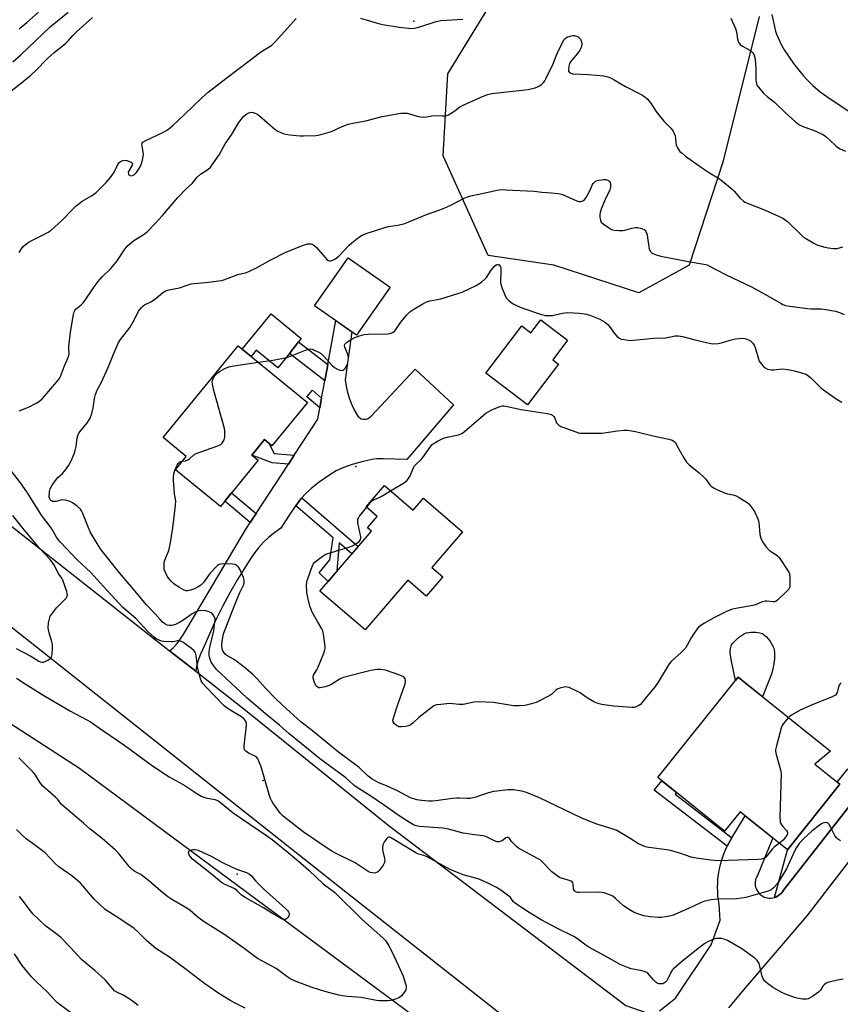
# Model space of a CAD drawing. Units: inches. Extents: x 1225766 to 1231766, y 521456 to 525457.
# Drawn here: x 1228664 to 1228999, y 523842 to 524243 of the extents above; entities that cross this region are included whole.
import ezdxf

# ---------------------------------------------------------------- set-up
doc = ezdxf.new("R2010")
doc.units = ezdxf.units.IN
doc.header["$MEASUREMENT"] = 0
for name, color, linetype in [('BLDG-Footprint', 5, 'Continuous'), ('CULTRL-Pad', 6, 'Continuous'), ('ELEV-Spot Elevation', 7, 'Continuous'), ('NTRL-Farm Land', 3, 'Continuous'), ('NTRL-Trees', 3, 'Continuous'), ('TRANS-Driveway', 251, 'Continuous'), ('TRANS-Non Street Sidewalk', 7, 'Continuous'), ('TRANS-Road', 130, 'Continuous'), ('Undefined', 1, 'Continuous')]:
    doc.layers.add(name, color=color, linetype=linetype)

msp = doc.modelspace()

# ---------------------------------------------------------------- linework, layer by layer
at = {"layer": 'BLDG-Footprint'}
for points, elevation in [([(1228815.54, 524134.33), (1228801.82, 524114.82), (1228784.75, 524126.81), (1228798.47, 524146.33)], 421.65), ([(1228876.99, 524121.05), (1228887.98, 524112.69), (1228881.97, 524104.78), (1228884.29, 524103.01), (1228871.64, 524086.38), (1228854.65, 524099.3), (1228869.31, 524118.57), (1228872.99, 524115.77)], 423.35), ([(1228781.78, 524087.34), (1228767.35, 524069.68), (1228764.3, 524072.17), (1228759.18, 524065.9), (1228761.76, 524063.8), (1228746.33, 524044.91), (1228728.01, 524059.88), (1228732.39, 524065.24), (1228722.9, 524073), (1228753.49, 524110.45)], 422.33), ([(1228813.29, 524053.41), (1228824.99, 524043.38), (1228829.15, 524048.23), (1228845.07, 524034.57), (1228832.62, 524020.05), (1228837.1, 524016.21), (1228830.31, 524008.3), (1228822.73, 524014.8), (1228805.36, 523994.53), (1228786.89, 524010.36), (1228807.91, 524034.89), (1228806.36, 524036.22), (1228810.33, 524040.85), (1228805.83, 524044.71)], 425.18), ([(1228999.05, 523931.57), (1228977.67, 523904.88), (1228958.32, 523920.39), (1228952.02, 523912.52), (1228924.77, 523934.36), (1228957.55, 523975.25), (1228995.22, 523945.07), (1228988.88, 523939.72)], 422.84)]:
    msp.add_lwpolyline(points, close=True, dxfattribs=dict(at, elevation=elevation))
at = {"layer": 'CULTRL-Pad'}
for points in [[(1228778.19, 524112.01), (1228774.52, 524107.28), (1228769.73, 524101.42), (1228760.92, 524108.62), (1228758.84, 524106.08), (1228755.2, 524109.05), (1228766.97, 524123.45), (1228779.3, 524113.38)], [(1228971.21, 523976.9), (1228970.37, 523974.44), (1228967.49, 523967.29), (1228957.55, 523975.25), (1228956.44, 523973.86), (1228954.76, 523981.87), (1228954.33, 523984.87), (1228954.32, 523986.19), (1228954.49, 523987.36), (1228954.88, 523988.4), (1228955.28, 523989.01), (1228956.46, 523990.29), (1228958.06, 523991.71), (1228959.77, 523992.88), (1228960.81, 523993.32), (1228961.75, 523993.51), (1228962.88, 523993.62), (1228964.7, 523993.6), (1228966.44, 523993.35), (1228967.4, 523993.04), (1228967.78, 523992.84), (1228969.11, 523991.7), (1228970.45, 523990.04), (1228971.56, 523988.21), (1228972.05, 523987.04), (1228972.19, 523986.52), (1228972.35, 523985.1), (1228972.3, 523982.85), (1228972.06, 523980.56), (1228971.7, 523978.66)]]:
    msp.add_lwpolyline(points, close=True, dxfattribs=at)
at = {"layer": 'ELEV-Spot Elevation'}
for p in [(1228825.25, 524242.83, 416.09), (1228801.58, 524061.16, 423.56), (1228763.81, 523933.18, 418.23), (1228753.09, 523894.89, 420.27)]:
    msp.add_point(p, dxfattribs=at)
at = {"layer": 'NTRL-Farm Land'}
msp.add_lwpolyline([(1228624.65, 523979.6), (1228688.78, 523938.12), (1228840.61, 523825.71), (1228840, 523793.42), (1228860.07, 523754.21), (1228950.23, 523682.48), (1228945.07, 523657.17), (1228855.89, 523488.54)], dxfattribs=at)
at = {"layer": 'NTRL-Trees'}
msp.add_lwpolyline([(1228966.14, 524244.84), (1228951.25, 524185.3), (1228937.48, 524143.33), (1228916.95, 524132), (1228882.39, 524143.33), (1228855.5, 524147.26), (1228837.14, 524187.92), (1228839.11, 524221.37), (1228859.39, 524254.55)], dxfattribs=at)
at = {"layer": 'TRANS-Driveway'}
for points in [[(1228779.52, 524048.39), (1228779.16, 524047.98), (1228777.04, 524045.17), (1228777.01, 524045.13), (1228774.38, 524041.35), (1228770.91, 524036.09), (1228768.45, 524034.31), (1228766.11, 524032.37), (1228763.91, 524030.28), (1228761.87, 524028.03), (1228759.98, 524025.65), (1228758.27, 524023.14), (1228756.73, 524020.52), (1228753.35, 524015.14), (1228750.15, 524009.64), (1228747.13, 524004.04), (1228744.3, 523998.35), (1228741.66, 523992.56), (1228739.2, 523986.7), (1228738.1, 523984.43), (1228737.23, 523982.06), (1228736.59, 523979.62), (1228736.28, 523977.67), (1228725.6, 523986.06), (1228726.98, 523987.29), (1228728.61, 523989.06), (1228730.07, 523990.97), (1228731.34, 523993.02), (1228756.48, 524035.37), (1228758.46, 524038.39), (1228760.87, 524042.06), (1228774.03, 524062.16), (1228776.41, 524065.8), (1228786.01, 524080.47), (1228786.87, 524085.14), (1228787.61, 524089.15), (1228788.9, 524096.14), (1228790.12, 524102.76), (1228793.43, 524120.72), (1228799.91, 524116.16), (1228797.21, 524096.53), (1228797.57, 524093.92), (1228798.14, 524091.35), (1228798.91, 524088.84), (1228799.88, 524086.39), (1228801.05, 524084.03), (1228802.4, 524081.77), (1228803.02, 524081.15), (1228803.79, 524080.72), (1228804.64, 524080.5), (1228805.51, 524080.5), (1228806.36, 524080.72), (1228807.13, 524081.15), (1228807.75, 524081.77), (1228825.76, 524100.91), (1228841.42, 524086.39), (1228822.37, 524064.09), (1228812.67, 524064.37), (1228810.05, 524064.3), (1228808.17, 524064.08), (1228804.52, 524063.26), (1228800.07, 524061.98), (1228796.26, 524060.62), (1228793.56, 524059.41), (1228790.51, 524057.58), (1228786.55, 524054.82), (1228783.36, 524052.29), (1228780.86, 524049.95)], [(1229009.97, 523931.74), (1228976.08, 523888.45), (1228976.03, 523888.36), (1228975.66, 523887.76), (1228975.23, 523887.21), (1228974.73, 523886.71), (1228974.19, 523886.28), (1228973.59, 523885.9), (1228972.96, 523885.6), (1228972.3, 523885.36), (1228977.67, 523904.88), (1228999.05, 523931.57), (1228997.91, 523932.48), (1229002.27, 523937.91)]]:
    msp.add_lwpolyline(points, close=True, dxfattribs=at)
at = {"layer": 'TRANS-Non Street Sidewalk'}
for points in [[(1228790.12, 524102.76), (1228788.9, 524096.14), (1228774.52, 524107.28), (1228778.19, 524112.01)], [(1228787.61, 524089.15), (1228786.87, 524085.14), (1228781.58, 524089.65), (1228783.86, 524092.33)], [(1228776.41, 524065.8), (1228774.03, 524062.16), (1228767.44, 524062.7), (1228759.18, 524065.9), (1228764.3, 524072.17), (1228766.04, 524070.75), (1228768.31, 524066.46)], [(1228760.87, 524042.06), (1228758.46, 524038.39), (1228748.1, 524047.08), (1228750.85, 524050.45)], [(1228777.04, 524045.17), (1228779.16, 524047.98), (1228779.52, 524048.39), (1228802.56, 524028.64), (1228799.91, 524025.56), (1228794.7, 524030.03), (1228793.82, 524018.45), (1228790.31, 524014.35), (1228786.6, 524017.85), (1228790.99, 524023.19), (1228792.26, 524032.12)], [(1228955.01, 523909.78), (1228953.85, 523907.88), (1228953.07, 523906.39), (1228923.3, 523929.19), (1228926.4, 523933.05), (1228932.41, 523928.24), (1228931.84, 523927.52)]]:
    msp.add_lwpolyline(points, close=True, dxfattribs=at)
at = {"layer": 'TRANS-Road'}
for points in [[(1228643.65, 524050.44), (1228725.6, 523986.06), (1228736.28, 523977.67), (1228756.51, 523961.78), (1228814.55, 523914.99), (1228911.74, 523841.29), (1228951.47, 523827.43), (1229010.47, 523780.82), (1229062.57, 523740.6), (1229031.5, 523700.48), (1229015.69, 523712.73), (1228911, 523798.07), (1228797.53, 523887.57), (1228705.9, 523960.04), (1228614.83, 524032.11)], [(1229046.57, 523957.03), (1228985.58, 523877.96), (1228960.52, 523848.69), (1228953.59, 523840.43)], [(1228925.43, 523839.11), (1228931.94, 523844.3), (1228946.54, 523866.15), (1228950.14, 523876.21), (1228949.78, 523882.65), (1228949.5, 523884.37), (1228949.3, 523886.1), (1228949.18, 523887.84), (1228949.14, 523889.58), (1228949.18, 523891.33), (1228949.3, 523893.06), (1228949.5, 523894.8), (1228949.78, 523896.51), (1228950.14, 523898.22), (1228950.58, 523899.9), (1228951.09, 523901.57), (1228951.67, 523903.21), (1228952.34, 523904.82), (1228953.07, 523906.39), (1228953.85, 523907.88), (1228955.01, 523909.78), (1228960.45, 523918.68), (1228971.63, 523909.72), (1228965.37, 523894.37), (1228965.04, 523893.75), (1228964.78, 523893.1), (1228964.6, 523892.43), (1228964.5, 523891.74), (1228964.48, 523891.05), (1228964.53, 523890.35), (1228964.67, 523889.67), (1228964.88, 523889.01), (1228965.17, 523888.38), (1228965.52, 523887.78), (1228965.95, 523887.23), (1228966.43, 523886.73), (1228966.97, 523886.29), (1228967.56, 523885.91), (1228968.18, 523885.6), (1228968.84, 523885.37), (1228969.52, 523885.21), (1228970.22, 523885.13), (1228970.92, 523885.13), (1228971.62, 523885.21), (1228972.3, 523885.36), (1228972.96, 523885.6), (1228973.59, 523885.9), (1228974.19, 523886.28), (1228974.73, 523886.71), (1228975.23, 523887.21), (1228975.66, 523887.76), (1228976.03, 523888.36), (1228976.08, 523888.45), (1229009.97, 523931.74)]]:
    msp.add_lwpolyline(points, dxfattribs=at)
at = {"layer": 'Undefined'}
for points, elevation in [([(1228658.21, 524212.29), (1228665.82, 524218.24), (1228668.98, 524220.87), (1228670.85, 524222.61), (1228675.81, 524227.67), (1228678.48, 524230.04), (1228683.05, 524233.7), (1228684.28, 524234.95), (1228686.15, 524237.08), (1228687.74, 524238.66), (1228694.11, 524244.32)], 414), ([(1228661.64, 524226.23), (1228664.91, 524229.19), (1228676.81, 524240.63), (1228684.22, 524246.59)], 412), ([(1228664.15, 524148.54), (1228665.1, 524150.04), (1228665.86, 524150.89), (1228667.35, 524152.22), (1228668.5, 524153.06), (1228673.73, 524155.58), (1228676.03, 524156.83), (1228677.24, 524157.62), (1228681.67, 524161.6), (1228686.22, 524166.37), (1228687.5, 524167.58), (1228689.97, 524169.43), (1228693.74, 524171.58), (1228695.54, 524172.91), (1228699.75, 524177.12), (1228701.28, 524178.9), (1228702.77, 524181.04), (1228704.54, 524184.63), (1228704.87, 524185.07), (1228705.52, 524185.61), (1228706.52, 524186.08), (1228707.32, 524186.14), (1228708.13, 524185.99), (1228709.2, 524185.68), (1228709.92, 524185.37), (1228710.28, 524185.11), (1228710.45, 524184.75), (1228710.34, 524184.07), (1228708.84, 524181.59), (1228708.72, 524181.1), (1228708.76, 524180.6), (1228708.95, 524180.18), (1228709.11, 524180.05), (1228709.73, 524179.82), (1228710.41, 524179.87), (1228711.22, 524180.34), (1228711.77, 524180.86), (1228712.3, 524181.51), (1228713.54, 524183.39), (1228714.02, 524184.43), (1228714.53, 524186.16), (1228714.86, 524187.62), (1228714.92, 524188.48), (1228714.81, 524189.6), (1228714.34, 524191.87), (1228714.28, 524192.66), (1228714.39, 524193.11), (1228714.68, 524193.48), (1228715.86, 524194.16), (1228723.06, 524197.53), (1228724.08, 524198.11), (1228725.24, 524198.97), (1228727.01, 524200.48), (1228731.57, 524204.61), (1228738.91, 524211.76), (1228741.3, 524213.87), (1228748.47, 524219.47), (1228758.56, 524227.07), (1228761.55, 524229.48), (1228763.45, 524230.78), (1228766.25, 524232.36), (1228767.31, 524233.1), (1228768.72, 524234.53), (1228777.23, 524243.99)], 416), ([(1228664.16, 524239.74), (1228667.3, 524242.28), (1228672.04, 524246.58)], 410), ([(1228803.43, 524244.09), (1228810.8, 524241.93), (1228812.51, 524241.5), (1228819.23, 524240.43), (1228823.02, 524239.97), (1228824.47, 524239.91), (1228825.62, 524240.06), (1228827.63, 524240.53), (1228834.35, 524242.68), (1228836.06, 524243.1), (1228838.72, 524243.34), (1228845.19, 524243.65)], 416), ([(1228954.53, 524244.16), (1228955.15, 524242.87), (1228956.4, 524239.94), (1228956.89, 524238.58), (1228957.33, 524235.53), (1228957.52, 524234.76), (1228957.84, 524234.05), (1228958.39, 524233.42), (1228959.29, 524232.71), (1228962.03, 524231.21), (1228962.73, 524230.75), (1228963.49, 524229.96), (1228963.91, 524229.28), (1228964.33, 524228.03), (1228964.66, 524225.78), (1228964.8, 524223.04), (1228964.8, 524218.96), (1228965.02, 524217.32), (1228965.2, 524216.82), (1228965.63, 524216.11), (1228967.94, 524213.53), (1228969.37, 524212.1), (1228972.35, 524209.84), (1228976.86, 524205.51), (1228980.99, 524201.82), (1228982.35, 524200.73), (1228983.66, 524200.04), (1228989.27, 524197.99), (1228992.36, 524196.44), (1228993.32, 524195.78), (1228994.67, 524194.67), (1228997.56, 524191.9), (1228998.42, 524191.17), (1228999.1, 524190.76), (1229001.28, 524189.87)], 416), ([(1228971.24, 524245.58), (1228972.78, 524238.84), (1228973.18, 524237.52), (1228975.16, 524233.11), (1228976.25, 524231.22), (1228980.16, 524225.66), (1228982.86, 524222.16), (1228984.18, 524220.58), (1228985.56, 524219.06), (1228988.01, 524216.58), (1228990.97, 524214.07), (1228995.05, 524211.22), (1229004.31, 524205.02)], 414), ([(1228664.28, 524083.96), (1228668.07, 524085.42), (1228671.12, 524086.99), (1228672.56, 524087.89), (1228673.6, 524088.87), (1228675.54, 524091), (1228680.17, 524096.39), (1228680.68, 524097.1), (1228681.11, 524097.93), (1228682.66, 524102.23), (1228684.12, 524105.43), (1228684.48, 524106.52), (1228684.56, 524107.42), (1228684.45, 524108.96), (1228684.47, 524110.05), (1228685.19, 524116.06), (1228686.32, 524123.28), (1228686.62, 524124.36), (1228686.93, 524124.91), (1228687.48, 524125.48), (1228689.51, 524127.12), (1228690.33, 524127.93), (1228691.19, 524129.09), (1228694.56, 524134.15), (1228696.33, 524136.48), (1228698.17, 524138.74), (1228701.62, 524141.99), (1228703.16, 524143.72), (1228704.21, 524145.09), (1228707.03, 524149.45), (1228708.32, 524151.06), (1228709.39, 524152.06), (1228711.02, 524153.35), (1228715.16, 524155.96), (1228716.5, 524157.04), (1228719.69, 524160.33), (1228722.66, 524163.61), (1228728.99, 524170.95), (1228732.52, 524174.6), (1228734.74, 524176.68), (1228736.86, 524179.23), (1228738.19, 524180.4), (1228741.12, 524182.31), (1228742.22, 524183.27), (1228743.28, 524184.7), (1228745.77, 524188.41), (1228748.32, 524192.77), (1228750.81, 524196.5), (1228753.84, 524201.57), (1228755.64, 524203.85), (1228756.69, 524204.8), (1228757.9, 524205.48), (1228758.91, 524205.76), (1228759.72, 524205.63), (1228760.79, 524205.19), (1228761.56, 524204.75), (1228762.27, 524204.22), (1228768.51, 524198.77), (1228769.78, 524198.03), (1228771.95, 524197.08), (1228773.07, 524196.77), (1228774.49, 524196.57), (1228778.8, 524196.11), (1228780.24, 524196.05), (1228785.18, 524196.23), (1228786.9, 524196.46), (1228791.7, 524197.89), (1228795.98, 524199.97), (1228798.46, 524200.92), (1228801, 524201.44), (1228805.64, 524202.22), (1228812.28, 524203.99), (1228819.94, 524205.29), (1228821.11, 524205.4), (1228822.46, 524205.31), (1228823.49, 524205.07), (1228826.54, 524204.1), (1228827.92, 524203.86), (1228829.32, 524203.73), (1228830.46, 524203.8), (1228832.5, 524204.23), (1228833.52, 524204.37), (1228836.91, 524204.2), (1228837.76, 524204.22), (1228838.59, 524204.35), (1228839.39, 524204.68), (1228840.66, 524205.43), (1228842.14, 524206.43), (1228844.05, 524207.87), (1228845.06, 524208.47), (1228852.32, 524211.79), (1228855.31, 524212.93), (1228857.01, 524213.3), (1228861.96, 524213.93), (1228871.88, 524214.96), (1228874.66, 524215.72), (1228875.74, 524216.1), (1228876.5, 524216.46), (1228877.16, 524216.95), (1228878.15, 524217.91), (1228878.68, 524218.55), (1228879.14, 524219.31), (1228882.12, 524225.5), (1228883.32, 524228.68), (1228883.9, 524230), (1228886.47, 524235.22), (1228886.99, 524235.86), (1228887.68, 524236.3), (1228889.03, 524236.79), (1228890.15, 524237), (1228890.72, 524236.98), (1228891.55, 524236.81), (1228892.26, 524236.44), (1228892.85, 524235.92), (1228893.17, 524235.52), (1228893.53, 524234.77), (1228893.73, 524233.96), (1228893.75, 524233.41), (1228893.45, 524232.08), (1228892.96, 524231.11), (1228891.96, 524229.75), (1228889.62, 524227), (1228889.13, 524226.3), (1228888.77, 524225.63), (1228888.45, 524224.57), (1228888.28, 524223.18), (1228888.35, 524222.43), (1228888.7, 524221.92), (1228889.26, 524221.61), (1228890.05, 524221.44), (1228896.47, 524221.1), (1228902.69, 524220.53), (1228904.39, 524220.2), (1228905.44, 524219.75), (1228906.99, 524218.96), (1228911.57, 524216.2), (1228918.21, 524212.83), (1228919.47, 524212.07), (1228920.48, 524211.13), (1228921.95, 524209.45), (1228923.95, 524206.19), (1228925, 524204.79), (1228927.26, 524202.14), (1228930.08, 524199.16), (1228930.99, 524198.04), (1228931.47, 524197.08), (1228931.81, 524196.06), (1228931.96, 524195.25), (1228932.13, 524193.28), (1228932.31, 524192.46), (1228932.98, 524190.9), (1228933.77, 524189.74), (1228934.64, 524188.96), (1228936.03, 524187.87), (1228942.58, 524183.13), (1228945.81, 524180.94), (1228949.5, 524178.79), (1228951.15, 524177.56), (1228955.06, 524174.4), (1228955.87, 524173.56), (1228958.29, 524170.65), (1228959.53, 524169.54), (1228960.22, 524169.09), (1228961, 524168.7), (1228968.62, 524165.72), (1228974.03, 524163.37), (1228975.82, 524162.48), (1228976.76, 524161.86), (1228977.66, 524161.09), (1228983.13, 524155.79), (1228984.22, 524154.83), (1228985.4, 524154.04), (1228988.35, 524152.3), (1228989.37, 524151.79), (1228990.42, 524151.41), (1228992.86, 524150.71), (1228994.25, 524150.41), (1228996.54, 524150.12), (1228997.97, 524150.15), (1229000.22, 524150.77)], 418), ([(1228999.22, 523908.47), (1228998.03, 523909.35), (1228997.62, 523909.75), (1228997.12, 523910.46), (1228995.27, 523914.21), (1228994.62, 523915.18), (1228994.23, 523915.56), (1228993.79, 523915.82), (1228993.05, 523915.94), (1228992.54, 523915.88), (1228991.75, 523915.56), (1228990.75, 523914.92), (1228987.61, 523912.45), (1228984.2, 523909.29), (1228982.47, 523907.39), (1228981.34, 523905.83), (1228980.62, 523904.56), (1228977.22, 523897.14), (1228975.82, 523894.58), (1228974.27, 523892.19), (1228973.27, 523890.81), (1228972, 523889.36), (1228970.95, 523888.52), (1228970.23, 523888.18), (1228969.24, 523887.86), (1228960.67, 523885.46), (1228958.93, 523885.06), (1228956.9, 523884.91), (1228949.12, 523884.71), (1228946.57, 523884.38), (1228944.13, 523883.87), (1228943.07, 523883.58), (1228941.84, 523883.12), (1228937.21, 523880.85), (1228930.7, 523878.01), (1228929.58, 523877.73), (1228927.87, 523877.46), (1228926.15, 523877.24), (1228925, 523877.19), (1228921.57, 523877.57), (1228919.01, 523877.96), (1228917.03, 523878.56), (1228915.09, 523879.3), (1228913.02, 523880.49), (1228910.78, 523881.98), (1228907.53, 523884.97), (1228906.36, 523885.88), (1228905.08, 523886.49), (1228902.91, 523887.27), (1228902.08, 523887.47), (1228900.94, 523887.56), (1228892.85, 523887.42), (1228891.98, 523887.46), (1228891.2, 523887.65), (1228890.7, 523888.07), (1228890.49, 523888.49), (1228890.39, 523888.99), (1228890.24, 523890.87), (1228890.11, 523891.34), (1228889.84, 523891.72), (1228889.42, 523892), (1228888.64, 523892.33), (1228884.66, 523893.62), (1228883.63, 523894.17), (1228881.55, 523895.87), (1228877.81, 523899.73), (1228876.71, 523900.72), (1228875.46, 523901.49), (1228869.64, 523904.52), (1228868.1, 523905.41), (1228867.17, 523906.15), (1228865.86, 523907.38), (1228865.11, 523908.28), (1228864.44, 523909.33), (1228864.12, 523909.65), (1228863.75, 523909.84), (1228863.34, 523909.91), (1228862.75, 523909.73), (1228861.22, 523908.56), (1228860.74, 523908.31), (1228859.97, 523908.15), (1228859.18, 523908.17), (1228858.12, 523908.54), (1228854.66, 523910.24), (1228853.57, 523910.61), (1228849.91, 523910.98), (1228845.35, 523911.66), (1228843.92, 523911.98), (1228839.31, 523913.21), (1228837.06, 523913.67), (1228827.48, 523914.38), (1228826.11, 523914.64), (1228825.07, 523915.03), (1228823.68, 523915.84), (1228819.22, 523918.75), (1228813.29, 523922.97), (1228807.69, 523926.75), (1228801.78, 523930.44), (1228800.91, 523931.13), (1228798.83, 523933.05), (1228797.46, 523934.19), (1228786.72, 523942.08), (1228779.3, 523948.25), (1228774.27, 523952.31), (1228770.45, 523955.73), (1228764.61, 523960.45), (1228757.29, 523966.75), (1228754.73, 523969.05), (1228744.78, 523978.46), (1228743.51, 523979.98), (1228742.57, 523981.45), (1228742.02, 523982.96), (1228741.77, 523984.29), (1228741.78, 523985.71), (1228741.97, 523987.4), (1228742.38, 523989.32), (1228743.64, 523994.1), (1228743.92, 523996.74), (1228744.23, 523998.58), (1228744.22, 523999.04), (1228743.95, 523999.8), (1228743.34, 524000.74), (1228742.76, 524001.34), (1228741.74, 524001.92), (1228740.35, 524002.3), (1228738.41, 524002.45), (1228737.6, 524002.4), (1228737.06, 524002.28), (1228736.02, 524001.82), (1228734.76, 524001.09), (1228731.33, 523998.69), (1228729.56, 523997.63), (1228728, 523996.82), (1228726.55, 523996.38), (1228725.38, 523996.34), (1228724.55, 523996.5), (1228723.6, 523997), (1228722.74, 523997.73), (1228721.73, 523998.74), (1228719.69, 524001.09), (1228716.03, 524004.97), (1228712.22, 524009.57), (1228705.18, 524017.81), (1228697.65, 524027.28), (1228696.4, 524029.13), (1228693.2, 524034.55), (1228692.49, 524036.14), (1228690.16, 524042.07), (1228689.67, 524043.09), (1228689.22, 524043.79), (1228687.94, 524044.97), (1228686.03, 524046.36), (1228685, 524046.89), (1228683.62, 524047.34), (1228682.78, 524047.54), (1228681.95, 524047.61), (1228681.16, 524047.49), (1228679.3, 524047), (1228678.44, 524046.92), (1228677.89, 524047), (1228677.18, 524047.36), (1228676.88, 524047.63), (1228676.66, 524047.97), (1228676.5, 524048.68), (1228676.56, 524050.95), (1228676.82, 524052.07), (1228677.69, 524053.6), (1228679.4, 524056.03), (1228679.99, 524056.66), (1228681.93, 524058.38), (1228682.83, 524059.47), (1228684.44, 524061.82), (1228685.37, 524063.55), (1228686.6, 524066.42), (1228687.07, 524067.76), (1228687.45, 524069.42), (1228687.91, 524072.82), (1228688.33, 524074.2), (1228688.99, 524075.42), (1228692.07, 524079.22), (1228692.76, 524080.18), (1228693.15, 524080.95), (1228693.81, 524082.86), (1228694.45, 524085.08), (1228694.59, 524085.9), (1228694.88, 524088.9), (1228695.33, 524090.54), (1228696.1, 524092.36), (1228697.92, 524095.87), (1228700.31, 524101.05), (1228701.09, 524102.89), (1228702.65, 524107.07), (1228703.99, 524110.23), (1228704.64, 524111.51), (1228705.62, 524112.95), (1228709.48, 524118.06), (1228711.38, 524121.4), (1228712.94, 524124.51), (1228714.1, 524126.05), (1228714.68, 524126.63), (1228715.34, 524127.11), (1228717.86, 524128.38), (1228719.37, 524129.28), (1228722.75, 524132.12), (1228723.45, 524132.62), (1228724.22, 524132.98), (1228725.33, 524133.28), (1228729.59, 524134.09), (1228732.77, 524135.22), (1228734.43, 524135.67), (1228741.4, 524136.37), (1228746.56, 524137.04), (1228747.68, 524137.38), (1228753.43, 524139.56), (1228756.91, 524140.39), (1228758.22, 524140.93), (1228761.04, 524142.3), (1228766.9, 524145.48), (1228772.99, 524148.61), (1228780.2, 524151.49), (1228781.85, 524152.04), (1228782.39, 524152.11), (1228783.18, 524152.03), (1228783.95, 524151.8), (1228784.43, 524151.55), (1228785.47, 524150.6), (1228788.85, 524146.59), (1228789.85, 524145.55), (1228790.29, 524145.23), (1228790.75, 524145.07), (1228791.23, 524145.05), (1228791.96, 524145.2), (1228792.98, 524145.75), (1228794.64, 524147.04), (1228798.84, 524151.49), (1228799.88, 524152.5), (1228802.65, 524154.68), (1228804.13, 524155.6), (1228805.79, 524156.23), (1228813.43, 524158.75), (1228814.87, 524159.06), (1228818.67, 524159.63), (1228821.49, 524160.38), (1228830.4, 524164.02), (1228835.8, 524165.9), (1228837.93, 524166.75), (1228840.3, 524167.8), (1228845.69, 524170.63), (1228847.07, 524171.17), (1228848.47, 524171.57), (1228855.56, 524173.06), (1228859.13, 524173.95), (1228861.02, 524174.15), (1228862.78, 524174.13), (1228874.36, 524173.53), (1228877.44, 524173.18), (1228881.29, 524172.88), (1228884.15, 524172.53), (1228885.27, 524172.3), (1228886.09, 524172.02), (1228891.72, 524169.55), (1228892.55, 524169.34), (1228893.34, 524169.35), (1228894.11, 524169.53), (1228894.57, 524169.75), (1228895.32, 524170.58), (1228897.09, 524173.7), (1228897.97, 524175.91), (1228898.39, 524176.6), (1228898.9, 524177.21), (1228899.31, 524177.54), (1228900.06, 524177.85), (1228902.65, 524178.27), (1228903.5, 524178.28), (1228904.02, 524178.16), (1228904.68, 524177.82), (1228905.04, 524177.49), (1228905.29, 524177.08), (1228905.43, 524176.57), (1228905.49, 524175.18), (1228905.23, 524174.07), (1228903.3, 524170.18), (1228901.65, 524166.15), (1228901.18, 524164.8), (1228901.05, 524163.96), (1228901.11, 524162.81), (1228901.33, 524161.68), (1228901.65, 524160.92), (1228902.42, 524160.14), (1228904.59, 524158.66), (1228905.84, 524157.93), (1228906.89, 524157.58), (1228908.83, 524157.43), (1228910.5, 524157.49), (1228911.33, 524157.67), (1228914.14, 524158.5), (1228915.71, 524158.72), (1228916.52, 524158.66), (1228917.64, 524158.43), (1228918.45, 524158.2), (1228919.18, 524157.86), (1228919.55, 524157.54), (1228919.83, 524157.14), (1228920.16, 524156.45), (1228920.4, 524155.67), (1228920.61, 524154.5), (1228921.03, 524150.97), (1228921.26, 524149.9), (1228921.72, 524148.98), (1228922.05, 524148.61), (1228922.49, 524148.29), (1228924.06, 524147.6), (1228926.02, 524147.04), (1228937.97, 524144.68), (1228943.52, 524143.81), (1228944.84, 524143.44), (1228945.85, 524142.99), (1228948.7, 524141.43), (1228952.69, 524139.41), (1228963.03, 524134.54), (1228969.66, 524130.84), (1228975.03, 524127.72), (1228975.82, 524127.32), (1228976.87, 524126.92), (1228978.57, 524126.55), (1228985.88, 524125.64), (1228987.33, 524125.55), (1228991.6, 524125.51), (1228993.29, 524125.32), (1228997.31, 524124.56), (1228998.92, 524124), (1229000.78, 524123.23)], 420), ([(1228761.66, 524103.78), (1228767.9, 524104.56), (1228773.43, 524105.73), (1228774.26, 524106), (1228781.09, 524108.72), (1228782.2, 524109.09), (1228783.03, 524109.2), (1228783.82, 524109.04), (1228784.61, 524108.73), (1228786.42, 524107.84), (1228787.39, 524107.24), (1228788.44, 524106.24), (1228791.77, 524102.5), (1228792.86, 524101.55), (1228794.07, 524100.88), (1228795.08, 524100.48), (1228795.81, 524100.39), (1228796.25, 524100.51), (1228796.67, 524100.76), (1228797.03, 524101.11), (1228797.64, 524102.03), (1228798.24, 524103.31), (1228798.5, 524104.44), (1228798.57, 524105.6), (1228798.47, 524106.45), (1228798.09, 524107.54), (1228797.07, 524109.89), (1228796.9, 524110.58), (1228797.08, 524111.16), (1228797.93, 524111.93), (1228799.91, 524113.13), (1228801.21, 524113.82), (1228803.08, 524114.48), (1228804.98, 524115), (1228806.71, 524115.16), (1228814.65, 524115.28), (1228815.51, 524115.41), (1228816.53, 524115.81), (1228817.21, 524116.28), (1228817.61, 524116.69), (1228819.94, 524120.13), (1228822.42, 524123.1), (1228823.64, 524124.28), (1228825.17, 524125.41), (1228828.89, 524127.6), (1228830.41, 524128.38), (1228831.72, 524128.76), (1228836.19, 524129.62), (1228843.24, 524131.78), (1228844.88, 524132.39), (1228850.6, 524135.06), (1228852.77, 524136.43), (1228854.1, 524137.48), (1228854.83, 524138.37), (1228856.82, 524141.33), (1228857.55, 524142.27), (1228858.16, 524142.91), (1228858.8, 524143.43), (1228859.24, 524143.64), (1228859.67, 524143.65), (1228860.04, 524143.44), (1228860.34, 524143.08), (1228860.57, 524142.63), (1228860.69, 524142.09), (1228860.75, 524140.91), (1228860.61, 524136.4), (1228860.72, 524135.54), (1228861.15, 524134.17), (1228862.3, 524131.21), (1228862.95, 524129.95), (1228863.92, 524128.92), (1228865.5, 524127.68), (1228867.06, 524126.87), (1228869.24, 524125.96), (1228876.9, 524123.35), (1228878.81, 524122.85), (1228880.28, 524122.77), (1228881.74, 524122.83), (1228882.86, 524123.03), (1228885.84, 524123.8), (1228888.11, 524124.01), (1228892.71, 524123.72), (1228895.64, 524123.29), (1228897.06, 524122.93), (1228901.1, 524121.32), (1228902.1, 524120.82), (1228903.03, 524120.19), (1228904.32, 524119.1), (1228905.11, 524118.3), (1228907.09, 524115.49), (1228908.03, 524114.38), (1228908.9, 524113.64), (1228909.84, 524113.22), (1228911, 524112.98), (1228912.78, 524112.75), (1228913.97, 524112.67), (1228914.82, 524112.69), (1228923.13, 524113.5), (1228927.97, 524113.72), (1228931.86, 524114.46), (1228933.17, 524114.54), (1228934.84, 524114.25), (1228939.39, 524113.02), (1228945.14, 524111.64), (1228946.58, 524111.36), (1228947.43, 524111.31), (1228949.39, 524111.41), (1228950.77, 524111.61), (1228954.27, 524112.72), (1228956.47, 524113.24), (1228957.86, 524113.48), (1228959.05, 524113.52), (1228960.24, 524113.42), (1228961.06, 524113.21), (1228961.82, 524112.89), (1228962.53, 524112.47), (1228962.98, 524112.1), (1228963.57, 524111.46), (1228964.06, 524110.75), (1228964.49, 524109.72), (1228965.69, 524105.55), (1228966.17, 524104.17), (1228966.6, 524103.44), (1228967.13, 524102.78), (1228967.89, 524101.94), (1228968.52, 524101.4), (1228969.54, 524100.9), (1228970.95, 524100.62), (1228972.09, 524100.66), (1228975.53, 524101.03), (1228977.76, 524100.84), (1228980.5, 524100.3), (1228983.82, 524099.34), (1228985.15, 524098.85), (1228985.88, 524098.41), (1228987, 524097.47), (1228991.38, 524093.15), (1228997.51, 524088.75), (1228999.79, 524087.42)], 422), ([(1228730.86, 524063.36), (1228732.01, 524063.49), (1228732.97, 524063.87), (1228733.66, 524064.35), (1228735.42, 524065.94), (1228736.43, 524066.5), (1228744.84, 524069.44), (1228745.92, 524069.88), (1228746.42, 524070.18), (1228747, 524070.73), (1228747.49, 524071.38), (1228747.85, 524072.1), (1228748.08, 524073.21), (1228748.17, 524074.65), (1228748.15, 524075.8), (1228748.02, 524076.67), (1228743.58, 524092.15), (1228743.04, 524094.75), (1228742.96, 524095.6), (1228743.05, 524096.41), (1228743.45, 524097.36), (1228743.98, 524098.19), (1228744.83, 524099.12), (1228745.9, 524099.94), (1228748.17, 524101.21), (1228749.74, 524101.92), (1228751.76, 524102.34), (1228761.66, 524103.78)], 422), ([(1228815.77, 524051.29), (1228821.43, 524054.75), (1228822.55, 524055.67), (1228823.08, 524056.36), (1228823.68, 524057.36), (1228824.89, 524060.38), (1228825.42, 524061.41), (1228826.14, 524062.23), (1228828.18, 524064.08), (1228828.95, 524064.89), (1228832.14, 524069.47), (1228832.69, 524070.14), (1228833.11, 524070.51), (1228834.81, 524071.51), (1228837.39, 524072.71), (1228838.81, 524073.11), (1228843.42, 524074.14), (1228844.75, 524074.64), (1228845.86, 524075.44), (1228853.61, 524082.21), (1228854.76, 524083.13), (1228855.5, 524083.57), (1228857.08, 524084.28), (1228860.29, 524085.62), (1228861.37, 524085.94), (1228861.93, 524085.98), (1228862.79, 524085.89), (1228869.01, 524084.43), (1228872.52, 524083.94), (1228879.64, 524082.79), (1228881.36, 524082.4), (1228881.86, 524082.16), (1228882.36, 524081.66), (1228882.62, 524081.17), (1228883.46, 524079.02), (1228883.79, 524078.57), (1228884.4, 524078.01), (1228885.16, 524077.59), (1228885.99, 524077.25), (1228892.76, 524074.78), (1228901.92, 524074.77), (1228908.28, 524075.73), (1228910.9, 524076.02), (1228912.35, 524076.04), (1228915.71, 524075.43), (1228923.42, 524073.55), (1228929.25, 524072.35), (1228930.6, 524071.89), (1228931.25, 524071.48), (1228931.83, 524070.98), (1228932.29, 524070.35), (1228933.29, 524068.35), (1228935.33, 524064.69), (1228936.47, 524062.96), (1228937.53, 524061.94), (1228941.44, 524058.77), (1228943.53, 524056.91), (1228944.28, 524056.1), (1228945.97, 524053.75), (1228946.58, 524053.14), (1228947.53, 524052.49), (1228949.06, 524051.64), (1228951.96, 524050.41), (1228953.22, 524050.05), (1228955.56, 524049.68), (1228956.66, 524049.29), (1228957.93, 524048.55), (1228961.17, 524046.46), (1228961.87, 524045.93), (1228962.46, 524045.32), (1228963.62, 524043.72), (1228964.37, 524042.52), (1228965.58, 524039.88), (1228965.91, 524038.46), (1228966.33, 524033.43), (1228966.74, 524032.04), (1228967.49, 524030.47), (1228968.76, 524028.59), (1228969.85, 524027.34), (1228970.51, 524026.84), (1228972.89, 524025.36), (1228973.73, 524024.69), (1228974.29, 524024.13), (1228978.16, 524018.15), (1228978.45, 524017.36), (1228978.61, 524015.94), (1228978.68, 524013.04), (1228978.56, 524011.93), (1228978.2, 524011.2), (1228977.44, 524010.34), (1228973.78, 524006.83), (1228972.86, 524006.18), (1228972.38, 524006.02), (1228971.86, 524005.99), (1228969.25, 524006.34), (1228968.5, 524006.32), (1228967.39, 524005.98), (1228964.65, 524004.81), (1228963.55, 524004.45), (1228956.57, 524003.32), (1228954.86, 524002.92), (1228952.57, 524001.95), (1228947.56, 523999.52), (1228943.53, 523997.12), (1228941.83, 523996.01), (1228941.39, 523995.64), (1228940.81, 523994.98), (1228939.29, 523992.78), (1228938.38, 523991.28), (1228936.77, 523988.27), (1228935.99, 523987.11), (1228934.31, 523985.27), (1228930.33, 523981.74), (1228929.34, 523980.66), (1228928.53, 523979.41), (1228924.92, 523973.19), (1228923.73, 523971.52), (1228919.67, 523966.73), (1228917.68, 523964.19), (1228917.01, 523963.66), (1228915.97, 523963.15), (1228915.14, 523962.96), (1228914.27, 523962.94), (1228906.65, 523963.45), (1228901.98, 523964.16), (1228900.25, 523964.53), (1228898.92, 523965.1), (1228896.37, 523966.55), (1228895.13, 523967.33), (1228893.06, 523968.82), (1228892.03, 523969.41), (1228888.54, 523971.05), (1228887.72, 523971.26), (1228887.17, 523971.27), (1228885.23, 523970.89), (1228883.64, 523970.34), (1228882.99, 523969.87), (1228881.53, 523968.36), (1228880.71, 523967.76), (1228875.13, 523965), (1228873.23, 523964.33), (1228870.47, 523963.71), (1228868.15, 523963.56), (1228865.83, 523963.56), (1228857.68, 523964.89), (1228851.45, 523965.17), (1228849.72, 523965.05), (1228846.76, 523964.34), (1228845.38, 523964.16), (1228843.69, 523964.12), (1228839.92, 523964.47), (1228836.17, 523964.19), (1228834.47, 523963.96), (1228833.43, 523963.54), (1228832.22, 523962.69), (1228827.3, 523958.8), (1228824.92, 523956.58), (1228824, 523955.89), (1228823.03, 523955.42), (1228821.95, 523955.14), (1228820.24, 523954.98), (1228819.13, 523955.05), (1228818.64, 523955.23), (1228818.19, 523955.51), (1228817.22, 523956.42), (1228816.81, 523957.05), (1228816.7, 523957.78), (1228817.02, 523959.16), (1228818.78, 523964.47), (1228821.42, 523971.72), (1228821.83, 523973.08), (1228821.88, 523973.88), (1228821.69, 523974.63), (1228821.42, 523975.05), (1228820.78, 523975.51), (1228819.46, 523976.06), (1228813.67, 523978.08), (1228811.67, 523978.34), (1228810.23, 523978.38), (1228809.36, 523978.31), (1228807.63, 523977.95), (1228796.43, 523975.18), (1228795.13, 523974.58), (1228791.72, 523972.4), (1228790.7, 523971.86), (1228789.04, 523971.3), (1228787.07, 523970.92), (1228786.53, 523970.96), (1228786.05, 523971.14), (1228785.62, 523971.44), (1228785.26, 523971.84), (1228784.64, 523973.16), (1228784.16, 523974.86), (1228784.14, 523975.4), (1228784.32, 523976.11), (1228784.65, 523976.77), (1228785.66, 523978.27), (1228786.07, 523979.05), (1228788.53, 523985.05), (1228788.97, 523986.43), (1228789.04, 523986.99), (1228789.02, 523987.85), (1228788.43, 523992.79), (1228788.11, 523994.19), (1228787.75, 523994.97), (1228785.9, 523997.95), (1228783.76, 524001.79), (1228783.27, 524002.84), (1228782.84, 524004.2), (1228781.93, 524007.81), (1228781.58, 524009.75), (1228781.41, 524013), (1228781.51, 524013.86), (1228781.73, 524014.71), (1228783.56, 524019.99), (1228784.15, 524021.31), (1228784.88, 524022.17), (1228786.73, 524023.63), (1228788.65, 524025.02), (1228789.69, 524025.55), (1228798.75, 524028.37), (1228800.14, 524028.88), (1228801.96, 524029.92), (1228803.09, 524030.82), (1228803.47, 524031.48), (1228803.56, 524031.98), (1228803.54, 524032.52), (1228802.44, 524038.29), (1228802.37, 524039.13), (1228802.43, 524039.67), (1228802.63, 524040.17), (1228803.1, 524040.9), (1228806.01, 524044.56)], 424), ([(1228974.37, 523907.53), (1228972.19, 523905.87), (1228971.55, 523905.29), (1228969.38, 523902.52), (1228968.78, 523901.9), (1228967.87, 523901.34), (1228967.09, 523901.09), (1228965.67, 523900.96), (1228949.41, 523900.41), (1228946.42, 523900.61), (1228940.38, 523901.47), (1228938.37, 523901.9), (1228933.71, 523903.44), (1228929.45, 523904.71), (1228921.14, 523905.8), (1228919.78, 523906.11), (1228918.74, 523906.44), (1228916.94, 523907.35), (1228913.42, 523909.42), (1228909.44, 523911.93), (1228907.72, 523912.82), (1228906.16, 523913.43), (1228900.26, 523915.15), (1228898.11, 523915.94), (1228893.75, 523917.82), (1228876.51, 523926.02), (1228871.15, 523928.19), (1228869.25, 523928.82), (1228865.87, 523929.34), (1228865.01, 523929.37), (1228863.53, 523929.27), (1228859.1, 523928.81), (1228857.66, 523928.57), (1228855.73, 523928.07), (1228852.45, 523926.96), (1228850.45, 523926.37), (1228848.14, 523925.83), (1228846.95, 523925.78), (1228843.71, 523925.98), (1228842.57, 523925.98), (1228840.95, 523925.84), (1228834.22, 523924.88), (1228832.77, 523924.73), (1228831.31, 523924.72), (1228828.4, 523924.9), (1228826.38, 523925.21), (1228823.84, 523926.07), (1228818.6, 523928.89), (1228814.36, 523930.82), (1228810.63, 523932.3), (1228808.2, 523933.66), (1228806.62, 523934.88), (1228802.91, 523938.37), (1228794.43, 523944.63), (1228783.92, 523953.42), (1228780.35, 523956.05), (1228779.07, 523957.1), (1228771.58, 523963.92), (1228768.61, 523966.75), (1228764.77, 523970.78), (1228761.28, 523974.59), (1228759.38, 523976.47), (1228755.96, 523979.38), (1228753.06, 523981.69), (1228751.7, 523982.62), (1228748.95, 523984.11), (1228748.27, 523984.65), (1228747.53, 523985.55), (1228747.27, 523986.03), (1228747.03, 523986.78), (1228746.86, 523988.13), (1228747.01, 523989.92), (1228747.59, 523993.02), (1228752.06, 524004.55), (1228754.27, 524009.76), (1228755.73, 524012.77), (1228756.02, 524013.76), (1228756.02, 524014.8), (1228755.69, 524015.87), (1228754.24, 524019.34), (1228753.81, 524020.07), (1228753.44, 524020.48), (1228752.78, 524020.98), (1228752.29, 524021.21), (1228751.19, 524021.42), (1228747.15, 524021.5), (1228746.32, 524021.39), (1228745.83, 524021.22), (1228745.18, 524020.8), (1228744.58, 524020.28), (1228742.14, 524017.68), (1228741.27, 524016.56), (1228739.5, 524014), (1228738.37, 524012.86), (1228737.25, 524012.08), (1228735.77, 524011.3), (1228734.15, 524010.73), (1228733.07, 524010.48), (1228732.27, 524010.52), (1228731.46, 524010.82), (1228729.62, 524011.81), (1228727.83, 524012.91), (1228727.17, 524013.45), (1228726.19, 524014.46), (1228725.26, 524015.52), (1228724.62, 524016.42), (1228723.89, 524017.91), (1228723.43, 524019.2), (1228723.31, 524020.02), (1228723.32, 524021.42), (1228723.42, 524022.25), (1228723.63, 524023.07), (1228725.21, 524026.9), (1228725.78, 524029.4), (1228726.85, 524036.24), (1228727.97, 524045.24), (1228728.06, 524047.25), (1228727.62, 524050), (1228727.4, 524052.04), (1228727.12, 524055.55), (1228727.15, 524057.01), (1228727.37, 524058.16), (1228727.91, 524060.17), (1228728.61, 524061.73), (1228729.06, 524062.43), (1228729.58, 524062.99), (1228730, 524063.22), (1228730.86, 524063.36)], 422), ([(1229000.43, 523852.03), (1228998.7, 523851.83), (1228994.5, 523850.92), (1228993.5, 523850.48), (1228992.65, 523849.81), (1228992.14, 523849.19), (1228991.06, 523847.59), (1228990.29, 523846.77), (1228987.88, 523845.03), (1228986.62, 523844.28), (1228986.09, 523844.07), (1228985.55, 523843.97), (1228983.84, 523843.96), (1228982.12, 523844.15), (1228980.46, 523844.6), (1228976.85, 523845.9), (1228975.02, 523846.78), (1228971.56, 523848.84), (1228969.5, 523850.36), (1228968.42, 523851.26), (1228967.76, 523852.16), (1228967.32, 523853.23), (1228966.39, 523857.41), (1228966.05, 523858.48), (1228965.33, 523859.66), (1228964.27, 523860.65), (1228959, 523864.47), (1228955.81, 523866.42), (1228953.16, 523867.8), (1228951.81, 523868.39), (1228950.71, 523868.62), (1228949.3, 523868.69), (1228948.47, 523868.64), (1228947.63, 523868.45), (1228945.43, 523867.51), (1228943.96, 523866.61), (1228941.22, 523864.59), (1228934.32, 523859.08), (1228930.96, 523856.22), (1228930.59, 523855.79), (1228930.17, 523855.06), (1228928.87, 523852.17), (1228928.39, 523851.43), (1228927.84, 523850.83), (1228927.23, 523850.42), (1228926.74, 523850.24), (1228925.93, 523850.12), (1228925.14, 523850.17), (1228924.65, 523850.36), (1228923.99, 523850.86), (1228923.18, 523851.69), (1228921.29, 523853.9), (1228920.68, 523854.47), (1228920.21, 523854.78), (1228919.13, 523855.2), (1228917.7, 523855.6), (1228913.85, 523856.31), (1228912.18, 523856.92), (1228909.46, 523858.1), (1228904.12, 523861.08), (1228899.85, 523863.31), (1228896.58, 523865.12), (1228895.42, 523865.92), (1228892.03, 523868.56), (1228890.55, 523869.55), (1228883.78, 523872.71), (1228877.11, 523876.26), (1228872.22, 523879.32), (1228866.73, 523882.89), (1228865.78, 523883.74), (1228864.6, 523885.33), (1228863.98, 523885.93), (1228860.72, 523888.34), (1228859.01, 523889.43), (1228855.12, 523891.38), (1228852.14, 523892.73), (1228850.44, 523893.28), (1228845.33, 523894.63), (1228840.06, 523896.79), (1228830.62, 523901.96), (1228829.25, 523902.5), (1228827.12, 523903.1), (1228826.09, 523903.57), (1228815.77, 523909.87), (1228815.37, 523910), (1228815.04, 523910.01), (1228814.63, 523909.82), (1228814.24, 523909.5), (1228813.21, 523908.21), (1228812.93, 523907.72), (1228812.64, 523906.88), (1228812.43, 523905.71), (1228812.42, 523904.83), (1228813.21, 523901.31), (1228813.33, 523900.18), (1228813.12, 523899.39), (1228812.69, 523898.63), (1228811.09, 523896.45), (1228810.5, 523895.83), (1228810.05, 523895.54), (1228809.3, 523895.39), (1228808.48, 523895.44), (1228807.38, 523895.65), (1228806.61, 523895.98), (1228801.3, 523899.53), (1228793.28, 523903.48), (1228791.82, 523904.3), (1228790.33, 523905.28), (1228780.12, 523912.17), (1228771.94, 523918.63), (1228770.65, 523919.84), (1228767.76, 523923.96), (1228767.13, 523924.96), (1228766.74, 523925.75), (1228766.18, 523927.45), (1228762.94, 523938.68), (1228762.3, 523940.34), (1228761.53, 523941.92), (1228761.06, 523942.61), (1228760.66, 523942.95), (1228758.69, 523943.81), (1228757.71, 523944.33), (1228756.63, 523945.11), (1228756.17, 523945.69), (1228756.01, 523946.46), (1228756.03, 523947.32), (1228756.9, 523955.66), (1228756.9, 523956.52), (1228756.68, 523957.29), (1228756.03, 523958.14), (1228754.91, 523959.08), (1228749.88, 523962.06), (1228747.83, 523963.62), (1228740.46, 523971.19), (1228739.12, 523972.7), (1228738.46, 523973.82), (1228737.86, 523975.5), (1228737.01, 523979.49), (1228736.42, 523984.12), (1228736.09, 523985.15), (1228735.57, 523986.02), (1228734.54, 523986.96), (1228731, 523989.49), (1228730.04, 523990.01), (1228729.36, 523990.13), (1228728.87, 523990.11), (1228727.08, 523989.75), (1228726.06, 523989.64), (1228723.17, 523989.81), (1228722.32, 523989.96), (1228721.31, 523990.34), (1228720.1, 523990.97), (1228719.26, 523991.56), (1228716.89, 523993.83), (1228711.84, 523999.18), (1228706.45, 524003.74), (1228698.5, 524012.38), (1228693.63, 524017.83), (1228687.73, 524023.24), (1228681.06, 524030.33), (1228680.11, 524031.42), (1228679.41, 524032.38), (1228677.7, 524035.52), (1228676.91, 524036.74), (1228674.13, 524040.23), (1228673.28, 524041.41), (1228667.32, 524050.83), (1228664.81, 524054.55), (1228659.73, 524061.12)], 418), ([(1228806.01, 524044.56), (1228807.56, 524046.48), (1228808.4, 524047.28), (1228809.16, 524047.7), (1228810.79, 524048.38), (1228811.84, 524048.91), (1228815.77, 524051.29)], 424), ([(1228663.04, 523987), (1228668.93, 523983.82), (1228672.2, 523981.87), (1228672.97, 523981.49), (1228673.63, 523981.34), (1228674.09, 523981.37), (1228674.86, 523981.65), (1228675.88, 523982.21), (1228676.82, 523982.85), (1228677.36, 523983.44), (1228677.57, 523983.94), (1228677.68, 523984.49), (1228677.87, 523987.16), (1228677.82, 523988.63), (1228677.56, 523989.75), (1228676.43, 523993.39), (1228676.15, 523994.54), (1228676.03, 523995.41), (1228676.2, 523997.4), (1228676.68, 523999.64), (1228676.91, 524000.15), (1228677.36, 524000.87), (1228679.51, 524003.61), (1228683.39, 524007.56), (1228683.69, 524008.01), (1228683.89, 524008.66), (1228683.84, 524009.41), (1228683.63, 524010.23), (1228681.97, 524014.88), (1228681.59, 524015.62), (1228680.19, 524017.73), (1228678.6, 524020.81), (1228677.99, 524021.73), (1228676.8, 524023.21), (1228672.44, 524027.9), (1228664.99, 524036.85), (1228661.63, 524041.27)], 416), ([(1228663.07, 523974.92), (1228666.62, 523972.59), (1228674.27, 523967.8), (1228685.11, 523961.36), (1228691.8, 523957.92), (1228693.38, 523957), (1228698.29, 523953.47), (1228707.32, 523947.45), (1228718.62, 523939.17), (1228725.4, 523934.65), (1228731.81, 523931.07), (1228737.16, 523927.53), (1228738.41, 523926.8), (1228739.49, 523926.35), (1228740.34, 523926.1), (1228744.1, 523925.43), (1228745.2, 523924.94), (1228746.34, 523924.11), (1228751.55, 523919.97), (1228765.11, 523910.74), (1228767.43, 523908.99), (1228773.95, 523903.77), (1228779.17, 523899.38), (1228782.37, 523896.49), (1228788.17, 523891.02), (1228789.28, 523890.14), (1228791.81, 523888.34), (1228792.94, 523887.4), (1228804, 523876.6), (1228812.71, 523868.81), (1228813.53, 523868), (1228813.98, 523867.43), (1228815.03, 523865.67), (1228816.12, 523863.6), (1228818.91, 523857.49), (1228820.9, 523853.34), (1228821.88, 523850.21), (1228822.08, 523849.35), (1228822.16, 523848.51), (1228821.97, 523847.75), (1228821.25, 523846.58), (1228820.19, 523845.25), (1228819.34, 523844.55), (1228817.71, 523843.93), (1228815.7, 523843.4), (1228814.55, 523843.27), (1228812.21, 523843.23), (1228811.05, 523843.26), (1228810.01, 523843.4), (1228803.67, 523844.67), (1228798.06, 523845.04), (1228796.08, 523845.3), (1228794.65, 523845.59), (1228788.96, 523847.09), (1228783.71, 523848.74), (1228777.22, 523851.16), (1228775.09, 523852.11), (1228773.36, 523853.16), (1228769.09, 523856.43), (1228761.46, 523860.52), (1228756.03, 523864.62), (1228748.17, 523870.15), (1228739.7, 523875.44), (1228737.18, 523877.27), (1228734, 523880.07), (1228732.68, 523881.09), (1228726.55, 523884.53), (1228724.88, 523885.7), (1228721.88, 523888.06), (1228716.98, 523892.33), (1228714.51, 523894.29), (1228713.81, 523894.75), (1228711.39, 523896.03), (1228710.28, 523896.75), (1228709.1, 523898.01), (1228704.77, 523903.47), (1228703.58, 523904.73), (1228698.06, 523909.51), (1228693.1, 523913.38), (1228690.49, 523915.68), (1228683.2, 523921.77), (1228681.53, 523923.34), (1228679.99, 523925.36), (1228679.19, 523926.2), (1228677.04, 523928.16), (1228673.9, 523930.75), (1228672.86, 523932.08), (1228670.62, 523935.64), (1228669.97, 523936.54), (1228664.11, 523942.43)], 418), ([(1228999.57, 523973.01), (1228998.97, 523972.41), (1228998.69, 523971.95), (1228998.44, 523971.19), (1228997.95, 523969.04), (1228997.58, 523968.33), (1228997.18, 523967.98), (1228995.91, 523967.32), (1228987.4, 523963.79), (1228982.83, 523961.79), (1228979.34, 523959.8), (1228978.65, 523959.3), (1228978.1, 523958.78)], 422), ([(1228978.1, 523958.78), (1228975.94, 523956.23), (1228975.48, 523955.51), (1228975.24, 523954.98), (1228973.13, 523947.33), (1228972.79, 523945.63), (1228972.8, 523945.07), (1228972.94, 523944.22), (1228974.86, 523937.46), (1228975.08, 523936.01), (1228974.57, 523918.04), (1228974.61, 523916.58), (1228974.74, 523916.02), (1228975.12, 523915.3), (1228975.82, 523914.41), (1228977.31, 523912.76), (1228977.56, 523912.34), (1228977.66, 523911.9), (1228977.47, 523910.99), (1228976.77, 523909.81), (1228975.99, 523908.92), (1228974.37, 523907.53)], 422), ([(1228756.35, 523840.3), (1228752.62, 523842.09), (1228750.58, 523843.21), (1228745.63, 523846.2), (1228739.35, 523850.65), (1228732.3, 523856.04), (1228725.54, 523861.03), (1228719.99, 523864.56), (1228716.33, 523867.75), (1228712.82, 523871.28), (1228711.13, 523872.76), (1228706.11, 523876.21), (1228700.73, 523879.49), (1228699.29, 523880.54), (1228694.88, 523884.59), (1228690.22, 523890.17), (1228689.24, 523891.24), (1228688.19, 523892.22), (1228685.76, 523894.26), (1228680.36, 523897.84), (1228678.91, 523899.24), (1228674.85, 523903.56), (1228670.52, 523906.94), (1228667.1, 523909.38), (1228665.38, 523910.89), (1228663.09, 523913.07)], 416), ([(1228712.8, 523841.31), (1228710.38, 523843.22), (1228709.15, 523844.03), (1228706.61, 523845.55), (1228704.06, 523846.81), (1228703.12, 523847.38), (1228702.37, 523848.12), (1228700.82, 523850.1), (1228699.25, 523851.85), (1228695.12, 523855.68), (1228691.26, 523858.73), (1228689.61, 523860.15), (1228685.27, 523864.88), (1228681.15, 523869.14), (1228679.68, 523870.36), (1228675.1, 523873.75), (1228669.98, 523878.66), (1228668.83, 523879.96), (1228665.48, 523884.45), (1228664.34, 523885.81)], 414), ([(1228688.93, 523835.67), (1228679.86, 523842.39), (1228678.63, 523843.6), (1228675.75, 523846.84), (1228671.15, 523851.12), (1228669.31, 523853.04), (1228665.5, 523857.61), (1228662.32, 523862.41)], 412)]:
    msp.add_lwpolyline(points, dxfattribs=dict(at, elevation=elevation))
at = {"layer": 'Undefined', "elevation": 420}
msp.add_lwpolyline([(1228772.39, 523876.39), (1228771.95, 523876.46), (1228771.28, 523876.73), (1228769.03, 523878.09), (1228767.28, 523878.96), (1228763.89, 523881.2), (1228756.35, 523885.42), (1228754.98, 523886.39), (1228753.35, 523888.04), (1228752.22, 523888.91), (1228748.04, 523890.81), (1228746.82, 523891.53), (1228742.61, 523894.97), (1228734.99, 523901), (1228734.19, 523901.84), (1228733.57, 523902.77), (1228733.36, 523903.66), (1228733.49, 523904.23), (1228734, 523904.61), (1228735.26, 523904.93), (1228736.07, 523904.95), (1228737.18, 523904.65), (1228742.79, 523902.12), (1228746.85, 523899.86), (1228751.05, 523897.81), (1228753.35, 523896.88), (1228756.97, 523895.59), (1228758.21, 523894.93), (1228758.95, 523894.24), (1228760.69, 523892.18), (1228763.95, 523888.95), (1228772.92, 523880.92), (1228773.64, 523880.16), (1228774.06, 523879.54), (1228774.32, 523878.95), (1228774.38, 523878.45), (1228774.27, 523877.96), (1228773.84, 523877.29), (1228773.26, 523876.73), (1228772.83, 523876.47)], close=True, dxfattribs=at)

doc.saveas('drawing.dxf')
